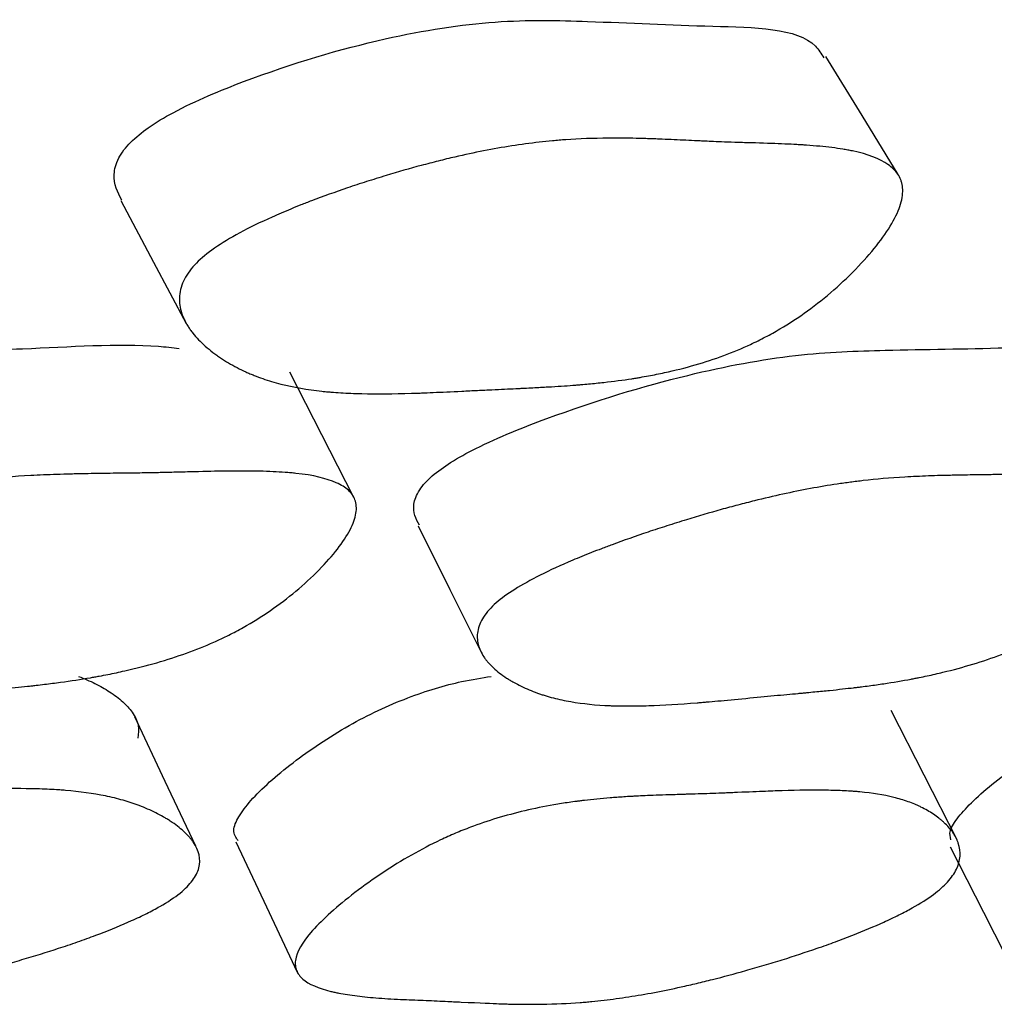
# Model space of a CAD drawing. Units: millimetres. Extents: x 5 to 589, y 5 to 417.
# Drawn here: x 321 to 323, y 89 to 91 of the extents above; entities that cross this region are included whole.
import ezdxf

# ---------------------------------------------------------------- set-up
doc = ezdxf.new("R2010")
doc.units = ezdxf.units.MM
doc.header["$LTSCALE"] = 2

msp = doc.modelspace()

# ---------------------------------------------------------------- linework, layer by layer
at = {"color": 7, "linetype": 'Continuous', "lineweight": 25, "flags": 128}
for points in [[(322.9014, 90.7428), (322.8302, 90.8593), (322.7591, 90.9758)], [(321.3669, 90.6913), (321.4314, 90.5702), (321.496, 90.4491)], [(321.827, 90.1056), (321.7639, 90.2291), (321.7007, 90.3526)], [(321.9539, 90.0497), (322.0167, 89.9236), (322.0796, 89.7975)], [(321.5146, 89.4172), (321.4545, 89.5449), (321.3944, 89.6727)], [(323.0178, 89.4297), (322.9527, 89.5575), (322.8877, 89.6852)], [(321.5936, 89.4259), (321.6544, 89.2973), (321.7151, 89.1687)], [(323.0045, 89.4156), (323.0699, 89.287), (323.1353, 89.1584)]]:
    msp.add_lwpolyline(points, dxfattribs=at)
at = {"color": 7, "linetype": 'Continuous', "lineweight": 25}
for points, knots in [([(321.3858, 90.8063), (321.3971, 90.8162), (321.4214, 90.8377), (321.4988, 90.8823), (321.6607, 90.9493), (321.881, 91.0147), (322.1089, 91.0499), (322.3157, 91.0451), (322.5279, 91.0339), (322.7191, 91.0326), (322.7497, 90.9813), (322.7546, 90.9732)], [0, 0, 0, 0, 0.024963, 0.054253, 0.133558, 0.29894, 0.441333, 0.578645, 0.774907, 0.964505, 1, 1, 1, 1]), ([(321.3688, 90.6921), (321.3607, 90.7078), (321.3486, 90.731), (321.3582, 90.7686), (321.3717, 90.7908), (321.3813, 90.8013), (321.3858, 90.8063)], [0, 0, 0, 0, 0.52691, 0.78335, 0.896164, 1, 1, 1, 1]), ([(321.5161, 90.5679), (321.5354, 90.5874), (321.5639, 90.6074), (321.6207, 90.6381), (321.6419, 90.6485), (321.6773, 90.6642), (321.6896, 90.6695), (321.709, 90.6775), (321.7157, 90.6801), (321.7258, 90.6842), (321.7292, 90.6855), (321.7361, 90.6882), (321.7403, 90.6898), (321.7661, 90.6996), (321.7899, 90.7082), (321.8267, 90.7207), (321.8392, 90.7248), (321.8582, 90.7309), (321.8646, 90.7329), (321.8775, 90.7369), (321.8846, 90.7391), (321.9142, 90.748), (321.9373, 90.7546), (321.9713, 90.7638), (321.9825, 90.7667), (321.9991, 90.7708), (322.0046, 90.7722), (322.0155, 90.7749), (322.0215, 90.7763), (322.0647, 90.7863), (322.1021, 90.7936), (322.1569, 90.8022), (322.1749, 90.8046), (322.2016, 90.8077), (322.2104, 90.8086), (322.2236, 90.8098), (322.228, 90.8102), (322.2345, 90.8108), (322.2367, 90.8109), (322.241, 90.8113), (322.2437, 90.8115), (322.2712, 90.8134), (322.2995, 90.8144), (322.3455, 90.8147), (322.3614, 90.8146), (322.3862, 90.8142), (322.3946, 90.814), (322.4075, 90.8136), (322.4118, 90.8134), (322.4205, 90.8131), (322.4252, 90.813), (322.4455, 90.8121), (322.4613, 90.8115), (322.4843, 90.8104), (322.4918, 90.8101), (322.503, 90.8095), (322.5067, 90.8093), (322.5122, 90.8091), (322.514, 90.809), (322.5168, 90.8088), (322.5177, 90.8088), (322.5195, 90.8087), (322.5207, 90.8086), (322.53, 90.8082), (322.5425, 90.8076), (322.5672, 90.8068), (322.5764, 90.8065), (322.5916, 90.806), (322.5969, 90.8058), (322.608, 90.8055), (322.6144, 90.8053), (322.6417, 90.8045), (322.6611, 90.8038), (322.6863, 90.8027), (322.6941, 90.8023), (322.7048, 90.8017), (322.7082, 90.8016), (322.7131, 90.8013), (322.7147, 90.8012), (322.717, 90.801), (322.7178, 90.8009), (322.7193, 90.8008), (322.7196, 90.8008), (322.7389, 90.7995), (322.7555, 90.7979), (322.7782, 90.7951), (322.7854, 90.794), (322.7956, 90.7924), (322.7989, 90.7918), (322.8037, 90.7909), (322.8053, 90.7906), (322.8084, 90.79), (322.8095, 90.7898), (322.8418, 90.783), (322.8651, 90.7741), (322.8897, 90.7569), (322.8962, 90.7505), (322.9033, 90.74), (322.9052, 90.7363), (322.9075, 90.7306), (322.9081, 90.7286), (322.9092, 90.7247), (322.9096, 90.7229), (322.9114, 90.711), (322.9106, 90.7004), (322.9046, 90.6773), (322.8995, 90.6651), (322.8841, 90.6373), (322.8745, 90.6229), (322.8516, 90.593), (322.8386, 90.578), (322.7921, 90.5291), (322.7586, 90.4998), (322.7046, 90.4608), (322.6867, 90.449), (322.6587, 90.4326), (322.6492, 90.4273), (322.6348, 90.4197), (322.6299, 90.4173), (322.6201, 90.4124), (322.6145, 90.4097), (322.5762, 90.3919), (322.5396, 90.3784), (322.4811, 90.3614), (322.4609, 90.3564), (322.4297, 90.3496), (322.4192, 90.3474), (322.4031, 90.3445), (322.3977, 90.3435), (322.3895, 90.3421), (322.3868, 90.3417), (322.3813, 90.3408), (322.378, 90.3403), (322.3583, 90.3372), (322.3398, 90.3348), (322.3106, 90.3316), (322.3007, 90.3305), (322.2854, 90.3291), (322.2802, 90.3287), (322.2724, 90.328), (322.2698, 90.3278), (322.2658, 90.3275), (322.2645, 90.3274), (322.2618, 90.3271), (322.26, 90.327), (322.2453, 90.3259), (322.229, 90.3248), (322.2009, 90.3232), (322.1909, 90.3227), (322.1749, 90.3218), (322.1694, 90.3216), (322.161, 90.3211), (322.1581, 90.321), (322.1538, 90.3208), (322.1523, 90.3207), (322.1494, 90.3206), (322.1473, 90.3205), (322.1328, 90.3198), (322.1172, 90.3191), (322.0906, 90.3178), (322.0812, 90.3174), (322.0614, 90.3164), (322.0505, 90.3158), (322.019, 90.3143), (322.0003, 90.3134), (321.9755, 90.3124), (321.9678, 90.312), (321.9571, 90.3116), (321.9536, 90.3115), (321.9487, 90.3113), (321.9471, 90.3113), (321.9439, 90.3112), (321.9431, 90.3112), (321.905, 90.31), (321.8723, 90.3097), (321.828, 90.3107), (321.814, 90.3113), (321.7943, 90.3125), (321.7879, 90.313), (321.7786, 90.3137), (321.7756, 90.314), (321.7711, 90.3144), (321.7696, 90.3145), (321.7667, 90.3148), (321.7656, 90.315), (321.7349, 90.3183), (321.708, 90.323), (321.6705, 90.3325), (321.6584, 90.3361), (321.6411, 90.3421), (321.6355, 90.3442), (321.6272, 90.3475), (321.6245, 90.3486), (321.6191, 90.3509), (321.6167, 90.3519), (321.6018, 90.3587), (321.5903, 90.3647), (321.5741, 90.3743), (321.5688, 90.3776), (321.5611, 90.3828), (321.5586, 90.3845), (321.5536, 90.3881), (321.5514, 90.3897), (321.538, 90.3999), (321.5285, 90.4083), (321.5162, 90.4212), (321.5124, 90.4255), (321.5072, 90.4321), (321.5055, 90.4343), (321.5024, 90.4388), (321.5011, 90.4407), (321.4931, 90.4533), (321.4885, 90.4634), (321.4843, 90.4785), (321.4834, 90.4835), (321.4827, 90.491), (321.4825, 90.4935), (321.4825, 90.4985), (321.4826, 90.5007), (321.4838, 90.5147), (321.487, 90.5257), (321.4981, 90.5471), (321.5065, 90.5582), (321.5161, 90.5679)], [0, 0, 0, 0, 0.03125, 0.03125, 0.046875, 0.046875, 0.054688, 0.054688, 0.058594, 0.058594, 0.060547, 0.060547, 0.0625, 0.0625, 0.078125, 0.078125, 0.085938, 0.085938, 0.089844, 0.089844, 0.09375, 0.09375, 0.109375, 0.109375, 0.117188, 0.117188, 0.121094, 0.121094, 0.125, 0.125, 0.15625, 0.15625, 0.171875, 0.171875, 0.179688, 0.179688, 0.183594, 0.183594, 0.185547, 0.185547, 0.1875, 0.1875, 0.21875, 0.21875, 0.234375, 0.234375, 0.242188, 0.242188, 0.246094, 0.246094, 0.25, 0.25, 0.265625, 0.265625, 0.273438, 0.273438, 0.277344, 0.277344, 0.279297, 0.279297, 0.280273, 0.280273, 0.28125, 0.28125, 0.296875, 0.296875, 0.304688, 0.304688, 0.308594, 0.308594, 0.3125, 0.3125, 0.328125, 0.328125, 0.335938, 0.335938, 0.339844, 0.339844, 0.341797, 0.341797, 0.342773, 0.342773, 0.34375, 0.34375, 0.359375, 0.359375, 0.367188, 0.367188, 0.371094, 0.371094, 0.373047, 0.373047, 0.375, 0.375, 0.40625, 0.40625, 0.421875, 0.421875, 0.429688, 0.429688, 0.433594, 0.433594, 0.4375, 0.4375, 0.453125, 0.453125, 0.46875, 0.46875, 0.484375, 0.484375, 0.5, 0.5, 0.53125, 0.53125, 0.546875, 0.546875, 0.554688, 0.554688, 0.558594, 0.558594, 0.5625, 0.5625, 0.59375, 0.59375, 0.609375, 0.609375, 0.617188, 0.617188, 0.621094, 0.621094, 0.623047, 0.623047, 0.625, 0.625, 0.640625, 0.640625, 0.648438, 0.648438, 0.652344, 0.652344, 0.654297, 0.654297, 0.655273, 0.655273, 0.65625, 0.65625, 0.671875, 0.671875, 0.679688, 0.679688, 0.683594, 0.683594, 0.685547, 0.685547, 0.686523, 0.686523, 0.6875, 0.6875, 0.703125, 0.703125, 0.710938, 0.710938, 0.71875, 0.71875, 0.734375, 0.734375, 0.742188, 0.742188, 0.746094, 0.746094, 0.748047, 0.748047, 0.75, 0.75, 0.78125, 0.78125, 0.796875, 0.796875, 0.804688, 0.804688, 0.808594, 0.808594, 0.810547, 0.810547, 0.8125, 0.8125, 0.84375, 0.84375, 0.859375, 0.859375, 0.867188, 0.867188, 0.871094, 0.871094, 0.875, 0.875, 0.890625, 0.890625, 0.898438, 0.898438, 0.902344, 0.902344, 0.90625, 0.90625, 0.921875, 0.921875, 0.929688, 0.929688, 0.933594, 0.933594, 0.9375, 0.9375, 0.953125, 0.953125, 0.960938, 0.960938, 0.964844, 0.964844, 0.96875, 0.96875, 0.984375, 0.984375, 1, 1, 1, 1]), ([(320.2283, 90.1505), (320.2391, 90.1595), (320.2626, 90.179), (320.3403, 90.2209), (320.5066, 90.2859), (320.736, 90.3521), (320.9792, 90.3945), (321.1983, 90.3977), (321.3784, 90.4113), (321.4685, 90.4013), (321.482, 90.3998)], [0, 0, 0, 0, 0.030755, 0.066883, 0.164855, 0.369286, 0.545244, 0.714791, 0.95717, 1, 1, 1, 1]), ([(321.9814, 90.148), (321.9931, 90.1569), (322.0183, 90.1764), (322.097, 90.2183), (322.2595, 90.2831), (322.4785, 90.3495), (322.7025, 90.3909), (322.9023, 90.3974), (323.1069, 90.3992), (323.2921, 90.408), (323.3178, 90.3654), (323.3222, 90.3581)], [0, 0, 0, 0, 0.024797, 0.053932, 0.132954, 0.297817, 0.439712, 0.576444, 0.771933, 0.960847, 1, 1, 1, 1]), ([(320.3431, 89.9), (320.3612, 89.9174), (320.3891, 89.9357), (320.4461, 89.9644), (320.4676, 89.9742), (320.5036, 89.9892), (320.5163, 89.9942), (320.5362, 90.0019), (320.5429, 90.0045), (320.5534, 90.0084), (320.5569, 90.0096), (320.564, 90.0122), (320.5682, 90.0138), (320.5948, 90.0233), (320.6193, 90.0317), (320.6574, 90.0441), (320.6703, 90.0481), (320.6901, 90.0542), (320.6967, 90.0562), (320.7101, 90.0602), (320.7175, 90.0624), (320.7483, 90.0714), (320.7724, 90.0781), (320.8079, 90.0875), (320.8196, 90.0905), (320.837, 90.0949), (320.8427, 90.0963), (320.8542, 90.0991), (320.8605, 90.1006), (320.9058, 90.1112), (320.9454, 90.1193), (321.0034, 90.1292), (321.0226, 90.1322), (321.051, 90.1362), (321.0604, 90.1374), (321.0745, 90.1391), (321.0791, 90.1396), (321.0861, 90.1404), (321.0885, 90.1407), (321.0931, 90.1412), (321.096, 90.1415), (321.1254, 90.1446), (321.1559, 90.1469), (321.2055, 90.1495), (321.2227, 90.1503), (321.2495, 90.1512), (321.2586, 90.1515), (321.2725, 90.1518), (321.2772, 90.1519), (321.2866, 90.1521), (321.2921, 90.1522), (321.3126, 90.1526), (321.3291, 90.1529), (321.354, 90.1532), (321.3624, 90.1533), (321.375, 90.1534), (321.3792, 90.1535), (321.3855, 90.1535), (321.3876, 90.1536), (321.3908, 90.1536), (321.3918, 90.1536), (321.3939, 90.1536), (321.3954, 90.1536), (321.406, 90.1537), (321.4199, 90.154), (321.4467, 90.1545), (321.4566, 90.1548), (321.4729, 90.1552), (321.4786, 90.1553), (321.4904, 90.1556), (321.4971, 90.1558), (321.5269, 90.1566), (321.5479, 90.157), (321.5754, 90.1575), (321.5838, 90.1576), (321.5955, 90.1576), (321.5992, 90.1577), (321.6045, 90.1577), (321.6062, 90.1577), (321.6088, 90.1577), (321.6096, 90.1577), (321.6112, 90.1577), (321.6116, 90.1577), (321.6327, 90.1576), (321.6509, 90.1572), (321.6758, 90.156), (321.6838, 90.1555), (321.695, 90.1547), (321.6987, 90.1544), (321.704, 90.1539), (321.7058, 90.1538), (321.7092, 90.1534), (321.7105, 90.1533), (321.7464, 90.1494), (321.7729, 90.1432), (321.802, 90.1302), (321.8099, 90.1252), (321.8191, 90.1168), (321.8217, 90.1138), (321.825, 90.1092), (321.826, 90.1076), (321.8277, 90.1043), (321.8283, 90.1029), (321.832, 90.093), (321.8327, 90.0841), (321.8295, 90.0643), (321.8257, 90.0538), (321.813, 90.0295), (321.8047, 90.0169), (321.7842, 89.9904), (321.7724, 89.977), (321.729, 89.9329), (321.697, 89.9063), (321.6445, 89.8701), (321.6268, 89.8591), (321.599, 89.8436), (321.5895, 89.8386), (321.575, 89.8314), (321.5701, 89.829), (321.5602, 89.8244), (321.5546, 89.8218), (321.5158, 89.8045), (321.4783, 89.791), (321.4174, 89.7735), (321.3964, 89.7682), (321.3636, 89.7608), (321.3525, 89.7584), (321.3356, 89.7551), (321.3299, 89.754), (321.3213, 89.7524), (321.3184, 89.7519), (321.3126, 89.7508), (321.309, 89.7502), (321.2882, 89.7466), (321.2685, 89.7436), (321.2375, 89.7394), (321.2269, 89.738), (321.2105, 89.736), (321.205, 89.7353), (321.1966, 89.7344), (321.1938, 89.7341), (321.1896, 89.7336), (321.1882, 89.7334), (321.1853, 89.7331), (321.1834, 89.7329), (321.1678, 89.7312), (321.1504, 89.7295), (321.1202, 89.7267), (321.1094, 89.7258), (321.0922, 89.7243), (321.0863, 89.7237), (321.0771, 89.723), (321.074, 89.7227), (321.0693, 89.7223), (321.0678, 89.7222), (321.0646, 89.7219), (321.0624, 89.7217), (321.0453, 89.7203), (321.0277, 89.7188), (320.9991, 89.7164), (320.9892, 89.7155), (320.9687, 89.7137), (320.9585, 89.7129), (320.9241, 89.7099), (320.9037, 89.7081), (320.877, 89.706), (320.8688, 89.7053), (320.8574, 89.7044), (320.8537, 89.7041), (320.8485, 89.7037), (320.8468, 89.7036), (320.8443, 89.7034), (320.8435, 89.7034), (320.8419, 89.7032), (320.8415, 89.7032), (320.8015, 89.7003), (320.7661, 89.6984), (320.718, 89.6969), (320.7028, 89.6967), (320.6813, 89.6967), (320.6743, 89.6967), (320.6642, 89.6969), (320.6609, 89.6969), (320.656, 89.6971), (320.6544, 89.6971), (320.6512, 89.6972), (320.65, 89.6973), (320.6162, 89.6985), (320.5863, 89.7011), (320.5443, 89.7073), (320.5307, 89.7097), (320.5111, 89.7139), (320.5047, 89.7154), (320.4952, 89.7178), (320.4921, 89.7186), (320.4859, 89.7203), (320.4832, 89.7211), (320.466, 89.7261), (320.4528, 89.7306), (320.4338, 89.738), (320.4276, 89.7406), (320.4185, 89.7446), (320.4155, 89.746), (320.4096, 89.7488), (320.4069, 89.7501), (320.391, 89.7581), (320.3795, 89.7648), (320.3643, 89.7752), (320.3595, 89.7787), (320.3529, 89.784), (320.3508, 89.7858), (320.3467, 89.7895), (320.345, 89.7911), (320.3346, 89.8015), (320.3282, 89.8098), (320.3215, 89.8224), (320.3198, 89.8267), (320.3179, 89.833), (320.3174, 89.8351), (320.3167, 89.8394), (320.3164, 89.8413), (320.3157, 89.8532), (320.3177, 89.8627), (320.3266, 89.8814), (320.3341, 89.8912), (320.3431, 89.9)], [0, 0, 0, 0, 0.03125, 0.03125, 0.046875, 0.046875, 0.054688, 0.054688, 0.058594, 0.058594, 0.060547, 0.060547, 0.0625, 0.0625, 0.078125, 0.078125, 0.085938, 0.085938, 0.089844, 0.089844, 0.09375, 0.09375, 0.109375, 0.109375, 0.117188, 0.117188, 0.121094, 0.121094, 0.125, 0.125, 0.15625, 0.15625, 0.171875, 0.171875, 0.179688, 0.179688, 0.183594, 0.183594, 0.185547, 0.185547, 0.1875, 0.1875, 0.21875, 0.21875, 0.234375, 0.234375, 0.242188, 0.242188, 0.246094, 0.246094, 0.25, 0.25, 0.265625, 0.265625, 0.273438, 0.273438, 0.277344, 0.277344, 0.279297, 0.279297, 0.280273, 0.280273, 0.28125, 0.28125, 0.296875, 0.296875, 0.304688, 0.304688, 0.308594, 0.308594, 0.3125, 0.3125, 0.328125, 0.328125, 0.335938, 0.335938, 0.339844, 0.339844, 0.341797, 0.341797, 0.342773, 0.342773, 0.34375, 0.34375, 0.359375, 0.359375, 0.367188, 0.367188, 0.371094, 0.371094, 0.373047, 0.373047, 0.375, 0.375, 0.40625, 0.40625, 0.421875, 0.421875, 0.429688, 0.429688, 0.433594, 0.433594, 0.4375, 0.4375, 0.453125, 0.453125, 0.46875, 0.46875, 0.484375, 0.484375, 0.5, 0.5, 0.53125, 0.53125, 0.546875, 0.546875, 0.554688, 0.554688, 0.558594, 0.558594, 0.5625, 0.5625, 0.59375, 0.59375, 0.609375, 0.609375, 0.617188, 0.617188, 0.621094, 0.621094, 0.623047, 0.623047, 0.625, 0.625, 0.640625, 0.640625, 0.648438, 0.648438, 0.652344, 0.652344, 0.654297, 0.654297, 0.655273, 0.655273, 0.65625, 0.65625, 0.671875, 0.671875, 0.679688, 0.679688, 0.683594, 0.683594, 0.685547, 0.685547, 0.686523, 0.686523, 0.6875, 0.6875, 0.703125, 0.703125, 0.710938, 0.710938, 0.71875, 0.71875, 0.734375, 0.734375, 0.742188, 0.742188, 0.746094, 0.746094, 0.748047, 0.748047, 0.749023, 0.749023, 0.75, 0.75, 0.78125, 0.78125, 0.796875, 0.796875, 0.804688, 0.804688, 0.808594, 0.808594, 0.810547, 0.810547, 0.8125, 0.8125, 0.84375, 0.84375, 0.859375, 0.859375, 0.867188, 0.867188, 0.871094, 0.871094, 0.875, 0.875, 0.890625, 0.890625, 0.898438, 0.898438, 0.902344, 0.902344, 0.90625, 0.90625, 0.921875, 0.921875, 0.929688, 0.929688, 0.933594, 0.933594, 0.9375, 0.9375, 0.953125, 0.953125, 0.960938, 0.960938, 0.964844, 0.964844, 0.96875, 0.96875, 0.984375, 0.984375, 1, 1, 1, 1]), ([(322.1079, 89.8974), (322.1278, 89.9148), (322.1569, 89.933), (322.2141, 89.9617), (322.2354, 89.9715), (322.2708, 89.9865), (322.2832, 89.9915), (322.3026, 89.9992), (322.3092, 90.0018), (322.3194, 90.0056), (322.3228, 90.0069), (322.3297, 90.0095), (322.3338, 90.0111), (322.3596, 90.0206), (322.3832, 90.029), (322.4199, 90.0413), (322.4323, 90.0453), (322.4512, 90.0514), (322.4576, 90.0534), (322.4704, 90.0574), (322.4775, 90.0596), (322.5068, 90.0686), (322.5298, 90.0753), (322.5634, 90.0847), (322.5744, 90.0877), (322.5908, 90.092), (322.5963, 90.0934), (322.6071, 90.0962), (322.613, 90.0977), (322.6556, 90.1083), (322.6925, 90.1163), (322.7462, 90.1263), (322.7639, 90.1293), (322.79, 90.1332), (322.7986, 90.1344), (322.8115, 90.1361), (322.8157, 90.1367), (322.8221, 90.1374), (322.8242, 90.1377), (322.8285, 90.1382), (322.8311, 90.1385), (322.8579, 90.1416), (322.8853, 90.1439), (322.9299, 90.1465), (322.9453, 90.1473), (322.9693, 90.1482), (322.9774, 90.1485), (322.9898, 90.1488), (322.994, 90.1489), (323.0024, 90.1491), (323.0072, 90.1492), (323.0254, 90.1496), (323.0401, 90.1498), (323.0623, 90.1502), (323.0697, 90.1503), (323.0808, 90.1504), (323.0846, 90.1505), (323.0902, 90.1505), (323.092, 90.1505), (323.0948, 90.1506), (323.0958, 90.1506), (323.0977, 90.1506), (323.099, 90.1506), (323.1084, 90.1507), (323.1207, 90.1509), (323.1445, 90.1515), (323.1533, 90.1518), (323.1678, 90.1522), (323.1728, 90.1523), (323.1834, 90.1526), (323.1892, 90.1528), (323.2157, 90.1536), (323.2344, 90.154), (323.2587, 90.1545), (323.2662, 90.1546), (323.2765, 90.1546), (323.2798, 90.1547), (323.2844, 90.1547), (323.286, 90.1547), (323.2882, 90.1547), (323.2889, 90.1547), (323.2904, 90.1547), (323.2907, 90.1547), (323.3093, 90.1546), (323.3252, 90.1542), (323.3469, 90.153), (323.3538, 90.1526), (323.3635, 90.1517), (323.3667, 90.1514), (323.3713, 90.1509), (323.3728, 90.1508), (323.3757, 90.1504), (323.3768, 90.1503), (323.4075, 90.1464), (323.4295, 90.1403), (323.4521, 90.1272), (323.4579, 90.1222), (323.464, 90.1138), (323.4656, 90.1109), (323.4674, 90.1062), (323.4679, 90.1046), (323.4686, 90.1013), (323.4689, 90.0999), (323.4698, 90.09), (323.4684, 90.0811), (323.4609, 90.0614), (323.4552, 90.0508), (323.4384, 90.0266), (323.4281, 90.014), (323.4039, 89.9875), (323.3904, 89.9741), (323.3419, 89.9301), (323.3075, 89.9034), (323.2527, 89.8673), (323.2346, 89.8563), (323.2064, 89.8408), (323.1969, 89.8358), (323.1825, 89.8286), (323.1776, 89.8262), (323.1678, 89.8216), (323.1622, 89.819), (323.124, 89.8017), (323.0878, 89.7882), (323.0301, 89.7707), (323.0103, 89.7654), (322.9798, 89.758), (322.9694, 89.7556), (322.9537, 89.7522), (322.9484, 89.7512), (322.9405, 89.7496), (322.9378, 89.749), (322.9325, 89.748), (322.9292, 89.7474), (322.91, 89.7438), (322.892, 89.7408), (322.8636, 89.7365), (322.8539, 89.7351), (322.8391, 89.7331), (322.834, 89.7325), (322.8264, 89.7315), (322.8239, 89.7312), (322.82, 89.7307), (322.8188, 89.7306), (322.8162, 89.7303), (322.8144, 89.7301), (322.8003, 89.7284), (322.7845, 89.7266), (322.7572, 89.7238), (322.7474, 89.7229), (322.7319, 89.7214), (322.7266, 89.7209), (322.7183, 89.7201), (322.7156, 89.7198), (322.7113, 89.7194), (322.7099, 89.7193), (322.7071, 89.719), (322.7051, 89.7188), (322.6899, 89.7174), (322.6742, 89.716), (322.6397, 89.7127), (322.6215, 89.711), (322.5802, 89.707), (322.5618, 89.7053), (322.5377, 89.7031), (322.5303, 89.7024), (322.52, 89.7016), (322.5167, 89.7013), (322.5119, 89.7009), (322.5104, 89.7007), (322.5074, 89.7005), (322.5067, 89.7004), (322.4695, 89.6974), (322.4377, 89.6956), (322.3948, 89.6941), (322.3813, 89.6939), (322.3622, 89.6939), (322.3561, 89.694), (322.3471, 89.6941), (322.3442, 89.6942), (322.3399, 89.6943), (322.3385, 89.6944), (322.3356, 89.6945), (322.3346, 89.6945), (322.3049, 89.6957), (322.279, 89.6984), (322.2432, 89.7046), (322.2317, 89.7071), (322.2153, 89.7113), (322.2099, 89.7128), (322.2021, 89.7152), (322.1995, 89.716), (322.1944, 89.7177), (322.1922, 89.7185), (322.178, 89.7235), (322.1673, 89.728), (322.1521, 89.7354), (322.1472, 89.738), (322.14, 89.742), (322.1377, 89.7434), (322.133, 89.7462), (322.131, 89.7475), (322.1186, 89.7556), (322.1099, 89.7622), (322.0987, 89.7726), (322.0953, 89.7761), (322.0906, 89.7815), (322.0892, 89.7833), (322.0864, 89.7869), (322.0852, 89.7886), (322.0782, 89.7989), (322.0744, 89.8073), (322.0713, 89.8199), (322.0707, 89.8241), (322.0704, 89.8305), (322.0705, 89.8326), (322.0708, 89.8369), (322.071, 89.8388), (322.073, 89.8507), (322.0769, 89.8601), (322.089, 89.8789), (322.0979, 89.8887), (322.1079, 89.8974)], [0, 0, 0, 0, 0.03125, 0.03125, 0.046875, 0.046875, 0.054688, 0.054688, 0.058594, 0.058594, 0.060547, 0.060547, 0.0625, 0.0625, 0.078125, 0.078125, 0.085938, 0.085938, 0.089844, 0.089844, 0.09375, 0.09375, 0.109375, 0.109375, 0.117188, 0.117188, 0.121094, 0.121094, 0.125, 0.125, 0.15625, 0.15625, 0.171875, 0.171875, 0.179688, 0.179688, 0.183594, 0.183594, 0.185547, 0.185547, 0.1875, 0.1875, 0.21875, 0.21875, 0.234375, 0.234375, 0.242188, 0.242188, 0.246094, 0.246094, 0.25, 0.25, 0.265625, 0.265625, 0.273438, 0.273438, 0.277344, 0.277344, 0.279297, 0.279297, 0.280273, 0.280273, 0.28125, 0.28125, 0.296875, 0.296875, 0.304688, 0.304688, 0.308594, 0.308594, 0.3125, 0.3125, 0.328125, 0.328125, 0.335938, 0.335938, 0.339844, 0.339844, 0.341797, 0.341797, 0.342773, 0.342773, 0.34375, 0.34375, 0.359375, 0.359375, 0.367188, 0.367188, 0.371094, 0.371094, 0.373047, 0.373047, 0.375, 0.375, 0.40625, 0.40625, 0.421875, 0.421875, 0.429688, 0.429688, 0.433594, 0.433594, 0.4375, 0.4375, 0.453125, 0.453125, 0.46875, 0.46875, 0.484375, 0.484375, 0.5, 0.5, 0.53125, 0.53125, 0.546875, 0.546875, 0.554688, 0.554688, 0.558594, 0.558594, 0.5625, 0.5625, 0.59375, 0.59375, 0.609375, 0.609375, 0.617188, 0.617188, 0.621094, 0.621094, 0.623047, 0.623047, 0.625, 0.625, 0.640625, 0.640625, 0.648438, 0.648438, 0.652344, 0.652344, 0.654297, 0.654297, 0.655273, 0.655273, 0.65625, 0.65625, 0.671875, 0.671875, 0.679688, 0.679688, 0.683594, 0.683594, 0.685547, 0.685547, 0.686523, 0.686523, 0.6875, 0.6875, 0.703125, 0.703125, 0.71875, 0.71875, 0.734375, 0.734375, 0.742188, 0.742188, 0.746094, 0.746094, 0.748047, 0.748047, 0.75, 0.75, 0.78125, 0.78125, 0.796875, 0.796875, 0.804688, 0.804688, 0.808594, 0.808594, 0.810547, 0.810547, 0.8125, 0.8125, 0.84375, 0.84375, 0.859375, 0.859375, 0.867188, 0.867188, 0.871094, 0.871094, 0.875, 0.875, 0.890625, 0.890625, 0.898438, 0.898438, 0.902344, 0.902344, 0.90625, 0.90625, 0.921875, 0.921875, 0.929688, 0.929688, 0.933594, 0.933594, 0.9375, 0.9375, 0.953125, 0.953125, 0.960938, 0.960938, 0.964844, 0.964844, 0.96875, 0.96875, 0.984375, 0.984375, 1, 1, 1, 1]), ([(321.9562, 90.0508), (321.9497, 90.0633), (321.9399, 90.0823), (321.9518, 90.1143), (321.9665, 90.1339), (321.9766, 90.1434), (321.9814, 90.148)], [0, 0, 0, 0, 0.517485, 0.779132, 0.894208, 1, 1, 1, 1]), ([(321.2834, 89.7523), (321.2944, 89.7478), (321.3167, 89.7387), (321.3457, 89.7219), (321.3709, 89.7032), (321.3903, 89.6814), (321.4031, 89.6585), (321.4013, 89.6392), (321.4005, 89.6304)], [0, 0, 0, 0, 0.167577, 0.336745, 0.517569, 0.681935, 0.856812, 1, 1, 1, 1]), ([(321.5982, 89.4281), (321.594, 89.4344), (321.5859, 89.4465), (321.5983, 89.4753), (321.6311, 89.5191), (321.702, 89.5815), (321.7935, 89.6436), (321.8743, 89.6859), (321.9513, 89.7182), (322.03, 89.742), (322.0792, 89.7494), (322.0982, 89.7523)], [0, 0, 0, 0, 0.085572, 0.165264, 0.247892, 0.425612, 0.600196, 0.678824, 0.757035, 0.906295, 1, 1, 1, 1]), ([(323.0058, 89.43), (323.0043, 89.4356), (323.0011, 89.447), (323.0196, 89.4748), (323.06, 89.5186), (323.1387, 89.581), (323.2347, 89.643), (323.316, 89.6852), (323.3915, 89.7178), (323.4845, 89.7461), (323.5748, 89.7632), (323.6214, 89.7645), (323.6409, 89.765)], [0, 0, 0, 0, 0.061893, 0.127312, 0.195138, 0.341022, 0.484332, 0.548878, 0.613081, 0.735599, 0.889443, 1, 1, 1, 1]), ([(321.4838, 89.3247), (321.4731, 89.3161), (321.4598, 89.3073), (321.4358, 89.2937), (321.4272, 89.2891), (321.4132, 89.2821), (321.4084, 89.2797), (321.3984, 89.275), (321.3927, 89.2724), (321.3689, 89.2617), (321.3482, 89.2531), (321.3144, 89.2402), (321.3027, 89.2359), (321.2845, 89.2294), (321.2783, 89.2273), (321.2657, 89.2229), (321.2586, 89.2205), (321.2295, 89.2109), (321.2056, 89.2033), (321.1685, 89.1923), (321.156, 89.1887), (321.1369, 89.1833), (321.1305, 89.1815), (321.1177, 89.178), (321.1106, 89.1761), (321.081, 89.1682), (321.0579, 89.1624), (321.0239, 89.1543), (321.0127, 89.1517), (320.996, 89.148), (320.9905, 89.1468), (320.9795, 89.1445), (320.9734, 89.1432), (320.9302, 89.1343), (320.8928, 89.1277), (320.8382, 89.1199), (320.8202, 89.1177), (320.7937, 89.1148), (320.7848, 89.1139), (320.7717, 89.1128), (320.7674, 89.1124), (320.7608, 89.1119), (320.7587, 89.1117), (320.7543, 89.1114), (320.7517, 89.1112), (320.7234, 89.1092), (320.6949, 89.108), (320.6492, 89.1073), (320.6335, 89.1072), (320.6092, 89.1074), (320.601, 89.1075), (320.5884, 89.1078), (320.5842, 89.1079), (320.5778, 89.108), (320.5757, 89.1081), (320.5725, 89.1081), (320.5714, 89.1082), (320.5693, 89.1082), (320.5675, 89.1083), (320.5543, 89.1086), (320.526, 89.1097), (320.4762, 89.1115), (320.4704, 89.1118), (320.4584, 89.1122), (320.4554, 89.1123), (320.4432, 89.1128), (320.435, 89.1131), (320.4102, 89.114), (320.3935, 89.1146), (320.3681, 89.1155), (320.3596, 89.1158), (320.3424, 89.1163), (320.3319, 89.1167), (320.3036, 89.118), (320.286, 89.1191), (320.2529, 89.1219), (320.2376, 89.1235), (320.2163, 89.1264), (320.2095, 89.1274), (320.1997, 89.129), (320.1965, 89.1295), (320.1919, 89.1304), (320.1903, 89.1306), (320.1873, 89.1312), (320.1862, 89.1314), (320.1542, 89.1379), (320.1311, 89.146), (320.1071, 89.1613), (320.1008, 89.1669), (320.0942, 89.1761), (320.0924, 89.1793), (320.0904, 89.1843), (320.0898, 89.186), (320.0889, 89.1895), (320.0886, 89.191), (320.0864, 89.2093), (320.0935, 89.2286), (320.1271, 89.2751), (320.1509, 89.2997), (320.2163, 89.3545), (320.2513, 89.3791), (320.3072, 89.4118), (320.3258, 89.4217), (320.3546, 89.4354), (320.3644, 89.4397), (320.3793, 89.446), (320.3843, 89.448), (320.3944, 89.452), (320.4002, 89.4542), (320.4393, 89.4687), (320.4767, 89.4797), (320.5367, 89.4931), (320.5573, 89.4971), (320.5892, 89.5023), (320.6, 89.5039), (320.6165, 89.5061), (320.622, 89.5068), (320.6303, 89.5079), (320.6331, 89.5082), (320.6387, 89.5088), (320.6421, 89.5092), (320.6619, 89.5114), (320.6805, 89.5131), (320.7101, 89.5154), (320.7202, 89.516), (320.7358, 89.517), (320.7411, 89.5173), (320.7491, 89.5178), (320.7518, 89.5179), (320.7558, 89.5181), (320.7572, 89.5182), (320.7599, 89.5183), (320.7619, 89.5184), (320.7747, 89.519), (320.7902, 89.5196), (320.8187, 89.5207), (320.829, 89.521), (320.8458, 89.5215), (320.8516, 89.5217), (320.8607, 89.522), (320.8637, 89.5221), (320.8684, 89.5222), (320.87, 89.5223), (320.8731, 89.5223), (320.8753, 89.5224), (320.8925, 89.5229), (320.9095, 89.5235), (320.9362, 89.5244), (320.9453, 89.5247), (320.9592, 89.5252), (320.9639, 89.5254), (320.9711, 89.5257), (320.9735, 89.5257), (320.9783, 89.5259), (320.9801, 89.526), (321.0066, 89.527), (321.0266, 89.5278), (321.0514, 89.5287), (321.0587, 89.5289), (321.0685, 89.5293), (321.0715, 89.5294), (321.0757, 89.5295), (321.0771, 89.5295), (321.079, 89.5296), (321.0796, 89.5296), (321.0809, 89.5296), (321.081, 89.5297), (321.1183, 89.5307), (321.151, 89.5311), (321.1948, 89.5305), (321.2085, 89.5301), (321.2278, 89.5293), (321.234, 89.5289), (321.243, 89.5284), (321.246, 89.5282), (321.2503, 89.5279), (321.2517, 89.5278), (321.2546, 89.5275), (321.2556, 89.5275), (321.2856, 89.525), (321.3119, 89.5213), (321.3484, 89.5138), (321.36, 89.511), (321.3767, 89.5062), (321.3822, 89.5045), (321.3901, 89.5019), (321.3928, 89.501), (321.3979, 89.4992), (321.4002, 89.4984), (321.4145, 89.4929), (321.4254, 89.4882), (321.4407, 89.4806), (321.4457, 89.4779), (321.4529, 89.4738), (321.4553, 89.4724), (321.46, 89.4696), (321.462, 89.4683), (321.4746, 89.4601), (321.4833, 89.4535), (321.4945, 89.4433), (321.4979, 89.4398), (321.5026, 89.4346), (321.504, 89.4329), (321.5061, 89.4302), (321.5068, 89.4293), (321.5081, 89.4276), (321.5086, 89.4269), (321.5213, 89.4084), (321.5251, 89.3913), (321.5186, 89.366), (321.5144, 89.3577), (321.5021, 89.3411), (321.4945, 89.3333), (321.4838, 89.3247)], [0, 0, 0, 0, 0.015625, 0.015625, 0.023438, 0.023438, 0.027344, 0.027344, 0.03125, 0.03125, 0.046875, 0.046875, 0.054688, 0.054688, 0.058594, 0.058594, 0.0625, 0.0625, 0.078125, 0.078125, 0.085938, 0.085938, 0.089844, 0.089844, 0.09375, 0.09375, 0.109375, 0.109375, 0.117188, 0.117188, 0.121094, 0.121094, 0.125, 0.125, 0.15625, 0.15625, 0.171875, 0.171875, 0.179688, 0.179688, 0.183594, 0.183594, 0.185547, 0.185547, 0.1875, 0.1875, 0.21875, 0.21875, 0.234375, 0.234375, 0.242188, 0.242188, 0.246094, 0.246094, 0.248047, 0.248047, 0.249023, 0.249023, 0.25, 0.25, 0.28125, 0.28125, 0.285156, 0.285156, 0.289062, 0.289062, 0.296875, 0.296875, 0.3125, 0.3125, 0.320312, 0.320312, 0.328125, 0.328125, 0.34375, 0.34375, 0.359375, 0.359375, 0.367188, 0.367188, 0.371094, 0.371094, 0.373047, 0.373047, 0.375, 0.375, 0.40625, 0.40625, 0.421875, 0.421875, 0.429688, 0.429688, 0.433594, 0.433594, 0.4375, 0.4375, 0.46875, 0.46875, 0.5, 0.5, 0.53125, 0.53125, 0.546875, 0.546875, 0.554688, 0.554688, 0.558594, 0.558594, 0.5625, 0.5625, 0.59375, 0.59375, 0.609375, 0.609375, 0.617188, 0.617188, 0.621094, 0.621094, 0.623047, 0.623047, 0.625, 0.625, 0.640625, 0.640625, 0.648438, 0.648438, 0.652344, 0.652344, 0.654297, 0.654297, 0.655273, 0.655273, 0.65625, 0.65625, 0.671875, 0.671875, 0.679688, 0.679688, 0.683594, 0.683594, 0.685547, 0.685547, 0.686523, 0.686523, 0.6875, 0.6875, 0.703125, 0.703125, 0.710938, 0.710938, 0.714844, 0.714844, 0.716797, 0.716797, 0.71875, 0.71875, 0.734375, 0.734375, 0.742188, 0.742188, 0.746094, 0.746094, 0.748047, 0.748047, 0.749023, 0.749023, 0.75, 0.75, 0.78125, 0.78125, 0.796875, 0.796875, 0.804688, 0.804688, 0.808594, 0.808594, 0.810547, 0.810547, 0.8125, 0.8125, 0.84375, 0.84375, 0.859375, 0.859375, 0.867188, 0.867188, 0.871094, 0.871094, 0.875, 0.875, 0.890625, 0.890625, 0.898438, 0.898438, 0.902344, 0.902344, 0.90625, 0.90625, 0.921875, 0.921875, 0.929688, 0.929688, 0.933594, 0.933594, 0.935547, 0.935547, 0.9375, 0.9375, 0.96875, 0.96875, 0.984375, 0.984375, 1, 1, 1, 1]), ([(322.9712, 89.3218), (322.9595, 89.3132), (322.9456, 89.3043), (322.921, 89.2907), (322.9123, 89.2861), (322.8983, 89.2791), (322.8934, 89.2768), (322.8835, 89.2721), (322.8778, 89.2694), (322.8543, 89.2588), (322.8339, 89.2502), (322.801, 89.2373), (322.7896, 89.233), (322.772, 89.2265), (322.7661, 89.2243), (322.7539, 89.22), (322.7471, 89.2176), (322.7192, 89.2079), (322.6962, 89.2004), (322.661, 89.1894), (322.6491, 89.1858), (322.631, 89.1804), (322.625, 89.1786), (322.6128, 89.1751), (322.6061, 89.1732), (322.5782, 89.1654), (322.5564, 89.1595), (322.5245, 89.1515), (322.5141, 89.1489), (322.4985, 89.1452), (322.4934, 89.144), (322.4832, 89.1417), (322.4775, 89.1404), (322.4374, 89.1315), (322.403, 89.125), (322.3531, 89.1173), (322.3368, 89.1151), (322.3128, 89.1123), (322.3049, 89.1114), (322.2931, 89.1103), (322.2892, 89.1099), (322.2833, 89.1094), (322.2814, 89.1092), (322.2775, 89.1089), (322.2751, 89.1087), (322.2499, 89.1068), (322.2247, 89.1057), (322.1846, 89.1051), (322.1708, 89.1051), (322.1495, 89.1054), (322.1423, 89.1055), (322.1314, 89.1057), (322.1277, 89.1058), (322.1222, 89.106), (322.1203, 89.1061), (322.1175, 89.1062), (322.1166, 89.1062), (322.1147, 89.1063), (322.1132, 89.1063), (322.1022, 89.1067), (322.0777, 89.1078), (322.0341, 89.1098), (322.0291, 89.1101), (322.0211, 89.1104), (322.0195, 89.1105), (322.016, 89.1107), (322.0142, 89.1108), (322.0054, 89.1112), (321.9983, 89.1115), (321.9768, 89.1125), (321.9622, 89.1131), (321.9401, 89.114), (321.9326, 89.1143), (321.9176, 89.1149), (321.9084, 89.1153), (321.8837, 89.1167), (321.8683, 89.1179), (321.8398, 89.1207), (321.8266, 89.1223), (321.8085, 89.1251), (321.8028, 89.1261), (321.7946, 89.1277), (321.7919, 89.1283), (321.788, 89.1291), (321.7867, 89.1294), (321.7842, 89.13), (321.7833, 89.1302), (321.7565, 89.1367), (321.7379, 89.1448), (321.7204, 89.1601), (321.7162, 89.1657), (321.7125, 89.1749), (321.7117, 89.1781), (321.7112, 89.183), (321.7111, 89.1847), (321.7111, 89.1882), (321.7112, 89.1897), (321.7137, 89.208), (321.7247, 89.2273), (321.766, 89.2737), (321.7933, 89.2983), (321.865, 89.3531), (321.9021, 89.3778), (321.9599, 89.4105), (321.9788, 89.4204), (322.0078, 89.434), (322.0175, 89.4384), (322.0323, 89.4447), (322.0372, 89.4467), (322.0471, 89.4507), (322.0528, 89.4529), (322.091, 89.4673), (322.1268, 89.4782), (322.1831, 89.4915), (322.2023, 89.4954), (322.2318, 89.5005), (322.2417, 89.5021), (322.2568, 89.5043), (322.2618, 89.505), (322.2694, 89.506), (322.272, 89.5063), (322.277, 89.5069), (322.2802, 89.5073), (322.2981, 89.5094), (322.315, 89.5111), (322.3416, 89.5132), (322.3507, 89.5139), (322.3647, 89.5148), (322.3694, 89.5151), (322.3765, 89.5155), (322.3789, 89.5156), (322.3825, 89.5158), (322.3838, 89.5159), (322.3862, 89.516), (322.388, 89.5161), (322.3992, 89.5166), (322.4129, 89.5172), (322.4382, 89.5181), (322.4474, 89.5184), (322.4624, 89.5189), (322.4676, 89.5191), (322.4757, 89.5193), (322.4784, 89.5194), (322.4826, 89.5195), (322.484, 89.5196), (322.4868, 89.5197), (322.4888, 89.5197), (322.5045, 89.5202), (322.5198, 89.5207), (322.5435, 89.5215), (322.5515, 89.5218), (322.5638, 89.5223), (322.5679, 89.5225), (322.5741, 89.5227), (322.5762, 89.5228), (322.5804, 89.523), (322.5819, 89.5231), (322.6065, 89.5241), (322.6248, 89.5248), (322.6468, 89.5257), (322.6532, 89.5259), (322.6615, 89.5263), (322.664, 89.5263), (322.6675, 89.5265), (322.6686, 89.5265), (322.6702, 89.5266), (322.6707, 89.5266), (322.6717, 89.5266), (322.6716, 89.5266), (322.7049, 89.5277), (322.7339, 89.528), (322.7723, 89.5274), (322.7842, 89.5271), (322.8009, 89.5263), (322.8063, 89.5259), (322.814, 89.5254), (322.8165, 89.5252), (322.8202, 89.5249), (322.8214, 89.5248), (322.8239, 89.5246), (322.8247, 89.5245), (322.8505, 89.5221), (322.8727, 89.5184), (322.9028, 89.511), (322.9122, 89.5082), (322.9256, 89.5034), (322.93, 89.5018), (322.9363, 89.4992), (322.9383, 89.4983), (322.9424, 89.4964), (322.9441, 89.4956), (322.9552, 89.4902), (322.9635, 89.4855), (322.9749, 89.4779), (322.9786, 89.4753), (322.9838, 89.4711), (322.9855, 89.4697), (322.9889, 89.4669), (322.9903, 89.4656), (322.9991, 89.4575), (323.005, 89.4508), (323.0121, 89.4406), (323.0141, 89.4371), (323.0168, 89.4319), (323.0176, 89.4301), (323.0187, 89.4275), (323.0191, 89.4266), (323.0197, 89.4249), (323.02, 89.4242), (323.0262, 89.4057), (323.0249, 89.3885), (323.0125, 89.3632), (323.0066, 89.3548), (322.9915, 89.3382), (322.9828, 89.3304), (322.9712, 89.3218)], [0, 0, 0, 0, 0.015625, 0.015625, 0.023438, 0.023438, 0.027344, 0.027344, 0.03125, 0.03125, 0.046875, 0.046875, 0.054688, 0.054688, 0.058594, 0.058594, 0.0625, 0.0625, 0.078125, 0.078125, 0.085938, 0.085938, 0.089844, 0.089844, 0.09375, 0.09375, 0.109375, 0.109375, 0.117188, 0.117188, 0.121094, 0.121094, 0.125, 0.125, 0.15625, 0.15625, 0.171875, 0.171875, 0.179688, 0.179688, 0.183594, 0.183594, 0.185547, 0.185547, 0.1875, 0.1875, 0.21875, 0.21875, 0.234375, 0.234375, 0.242188, 0.242188, 0.246094, 0.246094, 0.248047, 0.248047, 0.249023, 0.249023, 0.25, 0.25, 0.28125, 0.28125, 0.285156, 0.285156, 0.287109, 0.287109, 0.289062, 0.289062, 0.296875, 0.296875, 0.3125, 0.3125, 0.320312, 0.320312, 0.328125, 0.328125, 0.34375, 0.34375, 0.359375, 0.359375, 0.367188, 0.367188, 0.371094, 0.371094, 0.373047, 0.373047, 0.375, 0.375, 0.40625, 0.40625, 0.421875, 0.421875, 0.429688, 0.429688, 0.433594, 0.433594, 0.4375, 0.4375, 0.46875, 0.46875, 0.5, 0.5, 0.53125, 0.53125, 0.546875, 0.546875, 0.554688, 0.554688, 0.558594, 0.558594, 0.5625, 0.5625, 0.59375, 0.59375, 0.609375, 0.609375, 0.617188, 0.617188, 0.621094, 0.621094, 0.623047, 0.623047, 0.625, 0.625, 0.640625, 0.640625, 0.648438, 0.648438, 0.652344, 0.652344, 0.654297, 0.654297, 0.655273, 0.655273, 0.65625, 0.65625, 0.671875, 0.671875, 0.679688, 0.679688, 0.683594, 0.683594, 0.685547, 0.685547, 0.686523, 0.686523, 0.6875, 0.6875, 0.703125, 0.703125, 0.710938, 0.710938, 0.714844, 0.714844, 0.716797, 0.716797, 0.71875, 0.71875, 0.734375, 0.734375, 0.742188, 0.742188, 0.746094, 0.746094, 0.748047, 0.748047, 0.749023, 0.749023, 0.75, 0.75, 0.78125, 0.78125, 0.796875, 0.796875, 0.804688, 0.804688, 0.808594, 0.808594, 0.810547, 0.810547, 0.8125, 0.8125, 0.84375, 0.84375, 0.859375, 0.859375, 0.867188, 0.867188, 0.871094, 0.871094, 0.875, 0.875, 0.890625, 0.890625, 0.898438, 0.898438, 0.902344, 0.902344, 0.90625, 0.90625, 0.921875, 0.921875, 0.929688, 0.929688, 0.933594, 0.933594, 0.935547, 0.935547, 0.9375, 0.9375, 0.96875, 0.96875, 0.984375, 0.984375, 1, 1, 1, 1])]:
    msp.add_open_spline(points, degree=3, knots=knots, dxfattribs=at)

doc.saveas('drawing.dxf')
